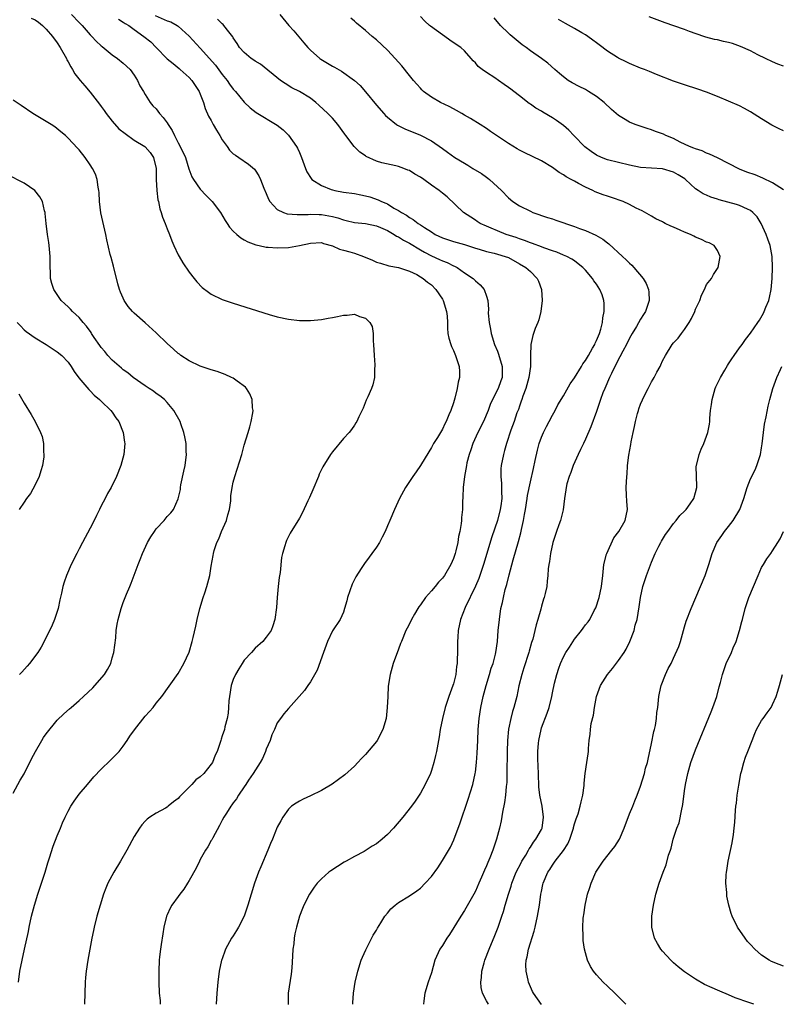
# Model space of a CAD drawing. Units: inches. Extents: x 2499000 to 2502000, y 1482000 to 1485000.
# Drawn here: x 2499412 to 2499551, y 1482589 to 1482768 of the extents above; entities that cross this region are included whole.
import ezdxf

# ---------------------------------------------------------------- set-up
doc = ezdxf.new("R2010")
doc.units = ezdxf.units.IN
doc.header["$MEASUREMENT"] = 0
doc.layers.add('LD24991482_10ft', color=110, linetype='Continuous')

msp = doc.modelspace()

# ---------------------------------------------------------------- linework, layer by layer
at = {"layer": 'LD24991482_10ft'}
for points, elevation in [([(2499414.29, 1482768.29), (2499415, 1482768.03), (2499415.6, 1482767.6), (2499416.31, 1482767), (2499417, 1482766.33), (2499418.15, 1482765), (2499419, 1482763.81), (2499419.55, 1482763), (2499420.66, 1482761), (2499420.76, 1482760.76), (2499421, 1482760.35), (2499421.47, 1482759.47), (2499421.79, 1482759), (2499422.22, 1482758.22), (2499423.17, 1482757), (2499424.01, 1482756.01), (2499425, 1482754.87), (2499426.67, 1482752.67), (2499427, 1482752.28), (2499427.54, 1482751.54), (2499427.87, 1482751), (2499429, 1482749.6), (2499430.21, 1482748.21), (2499431.33, 1482747.33), (2499433, 1482746.13), (2499434.91, 1482745), (2499435, 1482744.92), (2499435.91, 1482743.92), (2499436.51, 1482743), (2499436.99, 1482741), (2499437.01, 1482739.01), (2499437.08, 1482737), (2499437.28, 1482735.28), (2499437.38, 1482735), (2499437.63, 1482733.63), (2499437.92, 1482733), (2499438.13, 1482732.13), (2499438.64, 1482731), (2499439, 1482730.02), (2499439.42, 1482729), (2499439.85, 1482727.85), (2499440.21, 1482727), (2499441, 1482725.28), (2499441.14, 1482725), (2499441.83, 1482723.83), (2499443, 1482722.12), (2499443.86, 1482721), (2499444.38, 1482720.38), (2499445.37, 1482719.37), (2499446.49, 1482718.49), (2499447, 1482718.16), (2499449, 1482717.17), (2499451, 1482716.48), (2499457.54, 1482714.46), (2499459, 1482714.04), (2499461, 1482713.57), (2499463, 1482713.33), (2499465, 1482713.34), (2499467, 1482713.54), (2499468.25, 1482713.75), (2499469, 1482713.91), (2499469.94, 1482714.06), (2499471, 1482714.34), (2499471.69, 1482714.31), (2499473, 1482714.47), (2499473.94, 1482714.06), (2499475, 1482713.76), (2499475.81, 1482713), (2499476.25, 1482712.25), (2499476.44, 1482711), (2499476.4, 1482709.6), (2499476.49, 1482709), (2499476.57, 1482707), (2499476.74, 1482705.26), (2499476.73, 1482705), (2499476.68, 1482704.68), (2499476.68, 1482703), (2499476.34, 1482701.66), (2499476.11, 1482701), (2499475.46, 1482699.46), (2499475.17, 1482698.83), (2499474.59, 1482697.41), (2499473.82, 1482695.82), (2499473.45, 1482695), (2499473.29, 1482694.71), (2499473, 1482694.31), (2499472.48, 1482693.52), (2499472.05, 1482693), (2499471, 1482691.89), (2499469, 1482689.45), (2499468.69, 1482689), (2499467.28, 1482686.72), (2499466.62, 1482685.38), (2499466.49, 1482685), (2499465.47, 1482682.53), (2499464.85, 1482681.15), (2499464.57, 1482680.57), (2499463.58, 1482678.42), (2499463, 1482677.42), (2499461.34, 1482674.66), (2499460.65, 1482673.35), (2499460.52, 1482673), (2499460.38, 1482672.38), (2499459.94, 1482671), (2499459.77, 1482670.23), (2499459.49, 1482667.49), (2499459.36, 1482666.64), (2499459.18, 1482665), (2499458.96, 1482663), (2499458.83, 1482661.17), (2499458.57, 1482659), (2499458.2, 1482657.8), (2499457.86, 1482657), (2499457, 1482655.76), (2499456.34, 1482655), (2499455, 1482653.76), (2499454.33, 1482653), (2499453, 1482651.55), (2499452.62, 1482651), (2499451.98, 1482650.02), (2499451.39, 1482649), (2499451, 1482648.07), (2499450.64, 1482647), (2499450.3, 1482645), (2499450.19, 1482644.19), (2499450.11, 1482643), (2499450.08, 1482641.92), (2499449.87, 1482641), (2499449.44, 1482639.44), (2499449.38, 1482639), (2499449, 1482637.8), (2499448.8, 1482637.2), (2499448.72, 1482637), (2499448.6, 1482636.6), (2499448.06, 1482635), (2499447.69, 1482634.31), (2499447.22, 1482633), (2499447, 1482632.68), (2499445.63, 1482631), (2499445, 1482630.38), (2499444.19, 1482629.81), (2499443.49, 1482629), (2499441.25, 1482626.75), (2499441, 1482626.45), (2499440.16, 1482625.84), (2499439.19, 1482625), (2499439, 1482624.86), (2499438.65, 1482624.65), (2499437, 1482623.75), (2499435.83, 1482623), (2499435.35, 1482622.65), (2499435, 1482622.3), (2499434.39, 1482621.61), (2499433.96, 1482621), (2499433, 1482619.54), (2499431.63, 1482617), (2499430.48, 1482615), (2499429.27, 1482613), (2499428.22, 1482611), (2499427.86, 1482610.14), (2499427.43, 1482609), (2499426.8, 1482607), (2499426.22, 1482605), (2499425.71, 1482603), (2499425.6, 1482602.4), (2499425.29, 1482601), (2499424.57, 1482597), (2499424.25, 1482595), (2499424.14, 1482593.86), (2499424.07, 1482593), (2499423.94, 1482589)], 8540), ([(2499421.6, 1482769), (2499423, 1482767.53), (2499423.54, 1482767), (2499425, 1482765.28), (2499425.28, 1482765), (2499426.11, 1482764.11), (2499427, 1482763.26), (2499427.14, 1482763.14), (2499429, 1482761.65), (2499429.95, 1482761), (2499431, 1482760.14), (2499432.28, 1482759), (2499433, 1482757.98), (2499433.6, 1482757), (2499433.99, 1482755.99), (2499434.66, 1482755), (2499435, 1482754.42), (2499435.92, 1482753), (2499436.39, 1482752.4), (2499437, 1482751.81), (2499437.58, 1482751), (2499438.28, 1482750.28), (2499439, 1482749.26), (2499439.14, 1482749), (2499439.89, 1482747.89), (2499440.29, 1482747), (2499441, 1482745.64), (2499441.37, 1482745), (2499442.29, 1482743), (2499442.94, 1482740.94), (2499443.49, 1482739.49), (2499443.75, 1482739), (2499445, 1482737.24), (2499446.06, 1482736.06), (2499447.16, 1482735), (2499448.68, 1482733), (2499449.53, 1482731.53), (2499449.91, 1482731), (2499450.33, 1482730.33), (2499451, 1482729.59), (2499451.63, 1482729), (2499452.36, 1482728.36), (2499453, 1482728.04), (2499453.63, 1482727.63), (2499455.12, 1482727.12), (2499455.71, 1482727), (2499457, 1482726.69), (2499457.32, 1482726.68), (2499459, 1482726.53), (2499461, 1482726.61), (2499463.02, 1482726.98), (2499465, 1482727.42), (2499467, 1482727.51), (2499467.37, 1482727.37), (2499469, 1482726.95), (2499470.31, 1482726.31), (2499471, 1482726.15), (2499472.19, 1482725.81), (2499473, 1482725.56), (2499474.65, 1482725), (2499476.3, 1482724.3), (2499477, 1482723.98), (2499477.74, 1482723.74), (2499479.26, 1482723.26), (2499481, 1482722.99), (2499483, 1482722.31), (2499484.32, 1482721.68), (2499485, 1482721.3), (2499485.49, 1482721), (2499486.3, 1482720.3), (2499487, 1482719.8), (2499487.81, 1482719), (2499489, 1482717.25), (2499489.14, 1482717), (2499489.77, 1482715), (2499489.84, 1482714.16), (2499489.91, 1482713), (2499489.93, 1482711.93), (2499490, 1482711), (2499490.16, 1482710.16), (2499490.5, 1482709), (2499490.62, 1482708.62), (2499491, 1482707.86), (2499491.39, 1482707), (2499492.06, 1482705), (2499492.09, 1482704.1), (2499492.09, 1482703), (2499491.88, 1482702.12), (2499491.69, 1482701), (2499491.24, 1482699.25), (2499491, 1482698.38), (2499490.51, 1482697), (2499490.18, 1482696.18), (2499489.67, 1482695), (2499489.43, 1482694.57), (2499489, 1482693.61), (2499488.08, 1482692.08), (2499487.4, 1482691), (2499487.25, 1482690.75), (2499487, 1482690.23), (2499486.51, 1482689.49), (2499485.03, 1482687), (2499484.2, 1482685.8), (2499483.62, 1482685), (2499483, 1482684.04), (2499482.28, 1482683), (2499481.22, 1482681), (2499480.32, 1482679), (2499479.46, 1482677), (2499479, 1482676), (2499478.58, 1482675), (2499478.06, 1482673.94), (2499477.55, 1482673), (2499477, 1482672.13), (2499476.2, 1482671), (2499475.7, 1482670.3), (2499474.82, 1482669.18), (2499474.23, 1482668.23), (2499473.26, 1482666.74), (2499472.6, 1482665.4), (2499472.17, 1482664.17), (2499471.74, 1482663), (2499471.61, 1482662.39), (2499471.22, 1482661), (2499471, 1482660.33), (2499470.41, 1482659), (2499469, 1482656.93), (2499468.1, 1482655), (2499467.36, 1482653), (2499466.25, 1482649.75), (2499465, 1482647.61), (2499464.56, 1482647), (2499463.94, 1482646.06), (2499461, 1482642.82), (2499460.19, 1482641.81), (2499459.58, 1482641), (2499459, 1482640.18), (2499458.49, 1482639), (2499458.01, 1482637.99), (2499457.69, 1482637), (2499457, 1482635.39), (2499456.87, 1482635), (2499456.28, 1482633.72), (2499455.9, 1482633), (2499454.59, 1482631), (2499453.75, 1482629.75), (2499453.26, 1482629), (2499453, 1482628.57), (2499451.94, 1482627), (2499451.61, 1482626.39), (2499451, 1482625.62), (2499450.75, 1482625.25), (2499450.55, 1482625), (2499449.74, 1482623.74), (2499449.28, 1482623), (2499449, 1482622.49), (2499448.5, 1482621.5), (2499447.26, 1482619.26), (2499447.09, 1482618.91), (2499447, 1482618.79), (2499446.37, 1482617.63), (2499445.97, 1482617), (2499445, 1482615.32), (2499444.83, 1482615), (2499444.24, 1482613.76), (2499443, 1482611.51), (2499442.67, 1482611), (2499442.04, 1482609.96), (2499441.26, 1482609), (2499441, 1482608.61), (2499439.83, 1482607), (2499439.54, 1482606.46), (2499439, 1482605.25), (2499438.89, 1482605), (2499438.4, 1482603), (2499438.19, 1482601.81), (2499437.9, 1482599.9), (2499437.74, 1482599), (2499437.61, 1482597.61), (2499437.53, 1482597), (2499437.46, 1482595), (2499437.46, 1482593), (2499437.54, 1482591), (2499437.69, 1482589.69), (2499437.72, 1482589)], 8530), ([(2499430.13, 1482768.13), (2499431, 1482767.62), (2499431.36, 1482767.36), (2499431.99, 1482767), (2499433, 1482766.24), (2499434.75, 1482765), (2499436.01, 1482764.01), (2499437, 1482762.96), (2499439, 1482760.91), (2499440.06, 1482760.06), (2499441.14, 1482759.14), (2499441.36, 1482759), (2499443, 1482757.52), (2499443.46, 1482757), (2499444.07, 1482756.07), (2499444.78, 1482755), (2499445, 1482754.51), (2499445.56, 1482753), (2499445.91, 1482751.91), (2499446.52, 1482750.52), (2499447, 1482749.7), (2499447.35, 1482749), (2499447.95, 1482747.95), (2499448.54, 1482747), (2499449, 1482746.19), (2499449.87, 1482745), (2499450.33, 1482744.33), (2499451, 1482743.68), (2499451.38, 1482743.38), (2499452.03, 1482743), (2499453.78, 1482741.78), (2499454.87, 1482740.87), (2499455, 1482740.69), (2499455.66, 1482739.66), (2499455.96, 1482739), (2499456.57, 1482737.43), (2499457, 1482736.45), (2499457.41, 1482735.41), (2499457.63, 1482735), (2499459, 1482733.54), (2499460.11, 1482733), (2499460.77, 1482732.77), (2499462.59, 1482732.59), (2499463, 1482732.62), (2499464.63, 1482732.63), (2499465, 1482732.68), (2499466.63, 1482732.63), (2499467, 1482732.63), (2499468.38, 1482732.38), (2499469, 1482732.24), (2499469.99, 1482731.99), (2499471, 1482731.62), (2499471.53, 1482731.53), (2499473, 1482731.19), (2499475, 1482730.98), (2499477, 1482730.53), (2499477.77, 1482730.23), (2499479, 1482729.7), (2499480.21, 1482729), (2499480.68, 1482728.68), (2499481, 1482728.56), (2499481.93, 1482727.93), (2499483, 1482727.41), (2499485, 1482726.21), (2499485.77, 1482725.77), (2499487, 1482725.12), (2499488.46, 1482724.46), (2499489, 1482724.2), (2499489.88, 1482723.88), (2499491, 1482723.31), (2499491.22, 1482723.22), (2499491.65, 1482723), (2499493, 1482722.03), (2499494.57, 1482721), (2499494.79, 1482720.79), (2499495, 1482720.54), (2499495.85, 1482719.85), (2499496.57, 1482719), (2499497, 1482717.74), (2499497.23, 1482717), (2499497.4, 1482715.4), (2499497.34, 1482714.66), (2499497.5, 1482713), (2499497.76, 1482711.76), (2499497.85, 1482711), (2499498.48, 1482709), (2499499, 1482707.77), (2499499.21, 1482707.21), (2499499.88, 1482705), (2499499.85, 1482703), (2499499.61, 1482702.39), (2499499.11, 1482701), (2499497.76, 1482698.24), (2499497.33, 1482697), (2499496.45, 1482695), (2499495.44, 1482693), (2499494.52, 1482691), (2499494.15, 1482689.85), (2499493.84, 1482689), (2499493.46, 1482687.46), (2499493.36, 1482687), (2499493, 1482685), (2499492.77, 1482683), (2499492.72, 1482681.28), (2499492.68, 1482681), (2499492.66, 1482680.66), (2499492.64, 1482679), (2499492.49, 1482677.5), (2499492.47, 1482677), (2499492.41, 1482676.41), (2499492.17, 1482675), (2499491.93, 1482674.07), (2499491.79, 1482673), (2499491.43, 1482671.43), (2499491.31, 1482671), (2499491, 1482670.08), (2499490.52, 1482669), (2499489.36, 1482667), (2499489, 1482666.46), (2499488.26, 1482665.74), (2499487.67, 1482665), (2499487, 1482664.19), (2499485.92, 1482663), (2499485, 1482661.64), (2499484.72, 1482661.28), (2499484.54, 1482661), (2499483.94, 1482659.94), (2499483.39, 1482659), (2499483, 1482658.17), (2499482.58, 1482657.42), (2499482.38, 1482657), (2499481.54, 1482655), (2499481.41, 1482654.59), (2499481, 1482653.58), (2499480.07, 1482651), (2499479.49, 1482649), (2499479.17, 1482646.83), (2499479.06, 1482645), (2499478.98, 1482643), (2499478.75, 1482641), (2499478.18, 1482639), (2499477.15, 1482637), (2499477, 1482636.78), (2499475, 1482634.43), (2499474.29, 1482633.71), (2499473.65, 1482633), (2499473, 1482632.31), (2499471.27, 1482630.73), (2499468.94, 1482629.06), (2499467, 1482627.9), (2499465, 1482626.89), (2499463.69, 1482626.31), (2499463, 1482625.95), (2499462.4, 1482625.6), (2499461.6, 1482625), (2499461, 1482624.48), (2499460.01, 1482623), (2499459.63, 1482622.37), (2499459, 1482621.2), (2499458.1, 1482619), (2499457.77, 1482618.23), (2499457.29, 1482617), (2499455.99, 1482614.01), (2499455.58, 1482613), (2499454.87, 1482611), (2499454.23, 1482609), (2499453.63, 1482607), (2499452.99, 1482605), (2499451.93, 1482603), (2499451.59, 1482602.41), (2499451, 1482601.45), (2499450.7, 1482601), (2499449.61, 1482599), (2499448.89, 1482597.11), (2499448.85, 1482597), (2499448.42, 1482595), (2499448.17, 1482593), (2499447.98, 1482591), (2499447.89, 1482589)], 8520), ([(2499436.78, 1482768.78), (2499439, 1482767.84), (2499439.63, 1482767.63), (2499440.82, 1482767), (2499441, 1482766.88), (2499443, 1482765.05), (2499445, 1482762.86), (2499447.75, 1482759.75), (2499449, 1482758.05), (2499449.89, 1482757), (2499450.33, 1482756.33), (2499451, 1482755.4), (2499451.4, 1482755), (2499453, 1482753.06), (2499454.04, 1482752.04), (2499455.15, 1482751.15), (2499459, 1482748.85), (2499460.04, 1482748.04), (2499461.03, 1482747.03), (2499462.49, 1482745), (2499462.66, 1482744.66), (2499463, 1482743.89), (2499463.29, 1482743.29), (2499463.41, 1482743), (2499464.13, 1482741), (2499464.38, 1482740.38), (2499465.15, 1482739.15), (2499465.29, 1482739), (2499467, 1482737.88), (2499468.81, 1482737.19), (2499469, 1482737.1), (2499469.42, 1482737), (2499471, 1482736.7), (2499473, 1482736.42), (2499474.18, 1482736.18), (2499475, 1482736.04), (2499475.81, 1482735.81), (2499477.31, 1482735.31), (2499477.92, 1482735), (2499478.69, 1482734.69), (2499479, 1482734.53), (2499480.2, 1482733.8), (2499481, 1482733.37), (2499481.55, 1482733), (2499482.49, 1482732.49), (2499483, 1482732.07), (2499483.71, 1482731.71), (2499484.59, 1482731), (2499485, 1482730.76), (2499485.76, 1482730.24), (2499487, 1482729.46), (2499487.7, 1482729), (2499489, 1482728.37), (2499491, 1482727.72), (2499493, 1482727.15), (2499494.63, 1482726.63), (2499495, 1482726.5), (2499495.69, 1482726.31), (2499497, 1482725.91), (2499498.41, 1482725.59), (2499499, 1482725.43), (2499500.41, 1482725), (2499501, 1482724.77), (2499503, 1482723.67), (2499504.15, 1482723), (2499505, 1482722.26), (2499506.21, 1482721), (2499506.47, 1482720.47), (2499507, 1482719), (2499507.15, 1482717), (2499506.88, 1482715), (2499506.54, 1482713.46), (2499506.31, 1482713), (2499505.87, 1482711.87), (2499505.41, 1482710.59), (2499505.08, 1482709), (2499505.01, 1482706.99), (2499505, 1482705), (2499504.73, 1482703), (2499504.34, 1482701.66), (2499504.13, 1482701), (2499503.61, 1482699.61), (2499503.41, 1482699), (2499503.33, 1482698.67), (2499503, 1482697.79), (2499502.81, 1482697.19), (2499502.55, 1482696.55), (2499502.02, 1482695), (2499501.42, 1482693.42), (2499500.63, 1482691), (2499500.29, 1482689.71), (2499500.07, 1482689), (2499499.66, 1482687), (2499499.62, 1482686.38), (2499499.59, 1482685), (2499499.73, 1482683.73), (2499499.76, 1482683), (2499499.73, 1482682.27), (2499499.8, 1482681), (2499499.62, 1482679.62), (2499499.51, 1482679), (2499498.99, 1482676.99), (2499497.99, 1482674.01), (2499496.47, 1482669), (2499495.81, 1482667), (2499495.59, 1482666.41), (2499494.99, 1482665.01), (2499493.16, 1482661.16), (2499492.27, 1482659), (2499491.85, 1482657), (2499491.79, 1482655.79), (2499491.74, 1482655), (2499491.71, 1482654.29), (2499491.72, 1482653), (2499491.7, 1482651.7), (2499491.66, 1482651), (2499491.57, 1482650.43), (2499491.41, 1482649), (2499491, 1482647.29), (2499490.92, 1482647), (2499490.18, 1482645), (2499489.5, 1482643), (2499488.99, 1482641), (2499488.58, 1482639), (2499488.38, 1482637.62), (2499487.91, 1482635), (2499487.73, 1482634.27), (2499487.46, 1482633), (2499487, 1482631.49), (2499486.82, 1482631), (2499485.86, 1482629), (2499485, 1482627.37), (2499484.07, 1482625.93), (2499483.4, 1482625), (2499481.83, 1482623), (2499480.1, 1482621), (2499479, 1482619.87), (2499478.05, 1482619), (2499477, 1482618.19), (2499476.26, 1482617.74), (2499475.16, 1482617), (2499474.78, 1482616.78), (2499473, 1482615.85), (2499471.48, 1482615), (2499471.16, 1482614.84), (2499468.72, 1482613.28), (2499468.35, 1482613), (2499467, 1482611.8), (2499466.23, 1482611), (2499465.7, 1482610.3), (2499464.84, 1482609), (2499463.82, 1482607), (2499463.57, 1482606.43), (2499463.05, 1482605), (2499462.49, 1482603), (2499462.21, 1482601.79), (2499462.06, 1482601), (2499461.97, 1482599.97), (2499461.82, 1482599), (2499461.78, 1482597.78), (2499461.61, 1482595.61), (2499461.49, 1482594.51), (2499460.95, 1482591), (2499460.94, 1482588.94)], 8510), ([(2499472.73, 1482589), (2499472.71, 1482589.29), (2499472.83, 1482591), (2499473.17, 1482593), (2499473.61, 1482595), (2499474.24, 1482597), (2499474.45, 1482597.55), (2499475.08, 1482598.92), (2499476.43, 1482601.57), (2499477, 1482602.5), (2499477.18, 1482602.82), (2499477.82, 1482603.82), (2499478.55, 1482605), (2499479, 1482605.59), (2499479.65, 1482606.35), (2499480.39, 1482607), (2499481, 1482607.49), (2499483, 1482608.7), (2499484.36, 1482609.64), (2499485, 1482610.12), (2499485.86, 1482611), (2499487, 1482612.22), (2499488.16, 1482613.84), (2499489, 1482615.12), (2499490.44, 1482617.56), (2499491.08, 1482618.92), (2499491.89, 1482621), (2499492.19, 1482621.81), (2499493.68, 1482626.32), (2499494.5, 1482629), (2499494.97, 1482631), (2499495, 1482631.2), (2499495.22, 1482633), (2499495.33, 1482634.67), (2499495.41, 1482637), (2499495.51, 1482639), (2499495.69, 1482641), (2499496, 1482643), (2499496.41, 1482645), (2499496.93, 1482647), (2499497.56, 1482649), (2499497.88, 1482650.12), (2499498.2, 1482651), (2499498.64, 1482652.64), (2499498.72, 1482653), (2499499, 1482655), (2499499.16, 1482657), (2499499.35, 1482659), (2499499.64, 1482661), (2499499.91, 1482662.09), (2499500.08, 1482663), (2499500.4, 1482664.4), (2499500.68, 1482665.32), (2499501.1, 1482667.1), (2499501.83, 1482669.83), (2499502.82, 1482673.18), (2499503.25, 1482674.75), (2499503.36, 1482675.36), (2499503.72, 1482677), (2499503.93, 1482678.07), (2499504.07, 1482679), (2499504.42, 1482681), (2499504.48, 1482681.52), (2499505, 1482684.01), (2499505.54, 1482686.46), (2499505.86, 1482687.86), (2499506.25, 1482689.75), (2499506.6, 1482691), (2499507, 1482692.11), (2499507.39, 1482693), (2499507.91, 1482694.09), (2499508.41, 1482695), (2499509, 1482696.14), (2499509.48, 1482697), (2499510, 1482698), (2499511, 1482699.64), (2499512.19, 1482701.81), (2499513, 1482702.91), (2499514.28, 1482705), (2499514.53, 1482705.47), (2499515, 1482706.05), (2499515.34, 1482706.66), (2499515.55, 1482707), (2499516.3, 1482708.3), (2499516.67, 1482709), (2499516.75, 1482709.25), (2499517, 1482709.69), (2499517.53, 1482711), (2499517.79, 1482711.79), (2499518.09, 1482713), (2499518.15, 1482713.85), (2499518.4, 1482715), (2499518.41, 1482716.41), (2499518.33, 1482717), (2499518.02, 1482718.02), (2499517.61, 1482719), (2499517, 1482719.93), (2499516.54, 1482720.54), (2499516.25, 1482721), (2499515, 1482722.49), (2499514.51, 1482723), (2499513.67, 1482723.67), (2499513, 1482724.18), (2499512.51, 1482724.51), (2499511.6, 1482725), (2499511, 1482725.24), (2499509.79, 1482725.79), (2499509, 1482726.02), (2499507.44, 1482726.56), (2499507, 1482726.75), (2499505.35, 1482727.35), (2499505, 1482727.45), (2499503.9, 1482727.9), (2499503, 1482728.18), (2499502.41, 1482728.41), (2499500.6, 1482729), (2499499, 1482729.64), (2499497.86, 1482730.14), (2499497, 1482730.49), (2499495.85, 1482731), (2499495.34, 1482731.34), (2499495, 1482731.6), (2499494.14, 1482732.14), (2499492.82, 1482733), (2499489.86, 1482735.86), (2499489, 1482736.49), (2499488.38, 1482737), (2499487, 1482737.98), (2499485.63, 1482739), (2499485, 1482739.43), (2499483.98, 1482739.98), (2499483, 1482740.61), (2499482.71, 1482740.71), (2499481.99, 1482741), (2499481, 1482741.35), (2499480.51, 1482741.49), (2499477.99, 1482741.99), (2499477, 1482742.34), (2499475.17, 1482743.17), (2499475, 1482743.3), (2499473.98, 1482743.98), (2499472.99, 1482744.99), (2499471.44, 1482747), (2499471.24, 1482747.24), (2499469.98, 1482749), (2499469, 1482750.14), (2499468.2, 1482751), (2499466.53, 1482752.53), (2499466.01, 1482753), (2499465, 1482753.75), (2499463, 1482754.97), (2499461.66, 1482755.66), (2499460.41, 1482756.41), (2499459.56, 1482757), (2499455.94, 1482759.94), (2499455, 1482760.49), (2499454.71, 1482760.71), (2499454.22, 1482761), (2499453, 1482762.06), (2499452.15, 1482763), (2499451.71, 1482763.71), (2499451, 1482764.73), (2499450.91, 1482764.91), (2499450.18, 1482765.82), (2499449.29, 1482767), (2499449.15, 1482767.15), (2499449, 1482767.27), (2499448.12, 1482768.12)], 8500), ([(2499459.44, 1482769), (2499461.1, 1482767), (2499462, 1482766), (2499462.9, 1482764.9), (2499463.83, 1482763.83), (2499464.54, 1482763), (2499465, 1482762.52), (2499466.73, 1482761), (2499466.88, 1482760.88), (2499469, 1482759.59), (2499469.38, 1482759.38), (2499470.66, 1482758.66), (2499473.02, 1482757), (2499474.05, 1482756.05), (2499475, 1482754.95), (2499477, 1482752.53), (2499478.33, 1482751), (2499478.65, 1482750.65), (2499479, 1482750.32), (2499480.63, 1482749), (2499480.85, 1482748.85), (2499482.18, 1482748.18), (2499485.02, 1482747.02), (2499487, 1482746.02), (2499489, 1482744.64), (2499489.93, 1482743.93), (2499491.24, 1482743), (2499493, 1482741.95), (2499493.61, 1482741.61), (2499494.55, 1482741), (2499496.08, 1482740.08), (2499497, 1482739.4), (2499497.25, 1482739.25), (2499497.54, 1482739), (2499499.71, 1482737), (2499501, 1482735.62), (2499501.81, 1482735), (2499503, 1482734.2), (2499505, 1482733.2), (2499505.45, 1482733), (2499508.09, 1482732.09), (2499509, 1482731.81), (2499509.58, 1482731.58), (2499513, 1482730.43), (2499513.92, 1482730.08), (2499515, 1482729.7), (2499516.86, 1482728.86), (2499518.14, 1482728.14), (2499519, 1482727.44), (2499519.26, 1482727.26), (2499521.72, 1482725), (2499522.37, 1482724.37), (2499523, 1482723.74), (2499523.4, 1482723.4), (2499523.77, 1482723), (2499525.49, 1482721), (2499526.05, 1482720.05), (2499526.46, 1482719), (2499526.5, 1482718.5), (2499526.59, 1482717), (2499525.92, 1482715), (2499525.54, 1482714.46), (2499525, 1482713.58), (2499524.25, 1482712.25), (2499523.49, 1482711), (2499523, 1482710.11), (2499522.45, 1482709), (2499521.79, 1482707.79), (2499521.26, 1482706.74), (2499521, 1482706.29), (2499520.6, 1482705.4), (2499520.36, 1482705), (2499519.7, 1482703.7), (2499519.37, 1482703), (2499518.49, 1482701), (2499518.17, 1482700.17), (2499517.74, 1482699), (2499517.56, 1482698.44), (2499517, 1482696.8), (2499515.99, 1482694.01), (2499515, 1482691.79), (2499514.62, 1482691), (2499514.12, 1482689.88), (2499513.67, 1482689), (2499512.77, 1482687), (2499512.31, 1482685.69), (2499512.02, 1482685), (2499511.62, 1482683.62), (2499511.47, 1482683), (2499511.42, 1482682.58), (2499511.16, 1482681), (2499510.94, 1482678.94), (2499510.45, 1482677), (2499510.17, 1482676.17), (2499509.72, 1482675), (2499509.54, 1482674.46), (2499509.07, 1482673), (2499508.64, 1482671), (2499508.46, 1482669.54), (2499508.33, 1482669), (2499508.21, 1482668.21), (2499508.15, 1482667), (2499508.06, 1482665.94), (2499507.95, 1482665), (2499507.7, 1482663.7), (2499507.51, 1482663), (2499507.35, 1482662.65), (2499507, 1482661.38), (2499506.88, 1482660.88), (2499506.34, 1482659), (2499506.02, 1482657.98), (2499505.81, 1482657), (2499505.42, 1482655.42), (2499505.21, 1482654.79), (2499504.77, 1482653.23), (2499504.72, 1482653), (2499503.79, 1482650.21), (2499503.41, 1482649), (2499502.9, 1482646.9), (2499502.5, 1482645), (2499502.33, 1482644.33), (2499501.98, 1482643), (2499501.73, 1482642.27), (2499501.41, 1482641), (2499501, 1482639.06), (2499500.8, 1482637), (2499500.75, 1482635), (2499500.73, 1482631), (2499500.68, 1482629.32), (2499500.66, 1482629), (2499500.6, 1482628.6), (2499500.46, 1482627), (2499500.29, 1482625.71), (2499499.93, 1482623.93), (2499499.66, 1482622.34), (2499499.36, 1482621), (2499498.85, 1482619), (2499498.17, 1482617), (2499497.61, 1482615.61), (2499497.23, 1482614.77), (2499497, 1482614.18), (2499496.63, 1482613.37), (2499496.13, 1482612.13), (2499495.64, 1482611), (2499495, 1482609.57), (2499494.7, 1482609), (2499493, 1482606.05), (2499492.32, 1482605), (2499490.3, 1482601.7), (2499489.8, 1482601), (2499489, 1482599.7), (2499488.51, 1482599), (2499487.64, 1482597), (2499487, 1482594.75), (2499486.41, 1482593), (2499485.79, 1482591), (2499485.64, 1482589.64), (2499485.56, 1482589)], 8490), ([(2499497.35, 1482589), (2499497, 1482589.64), (2499496.3, 1482591), (2499496.05, 1482592.05), (2499495.96, 1482593), (2499496.1, 1482593.9), (2499496.15, 1482595), (2499496.57, 1482596.57), (2499496.7, 1482597), (2499497.47, 1482599), (2499498.51, 1482601.49), (2499499.11, 1482603), (2499499.79, 1482605), (2499500.11, 1482605.89), (2499500.42, 1482607), (2499501.03, 1482609), (2499501.52, 1482610.48), (2499501.64, 1482611), (2499502.4, 1482613), (2499503.28, 1482614.72), (2499503.43, 1482615), (2499504.15, 1482616.15), (2499504.64, 1482617), (2499504.75, 1482617.25), (2499505, 1482617.59), (2499505.53, 1482618.47), (2499505.99, 1482619), (2499507, 1482620.78), (2499507.11, 1482621), (2499507.39, 1482623), (2499507.11, 1482625), (2499506.71, 1482627), (2499506.54, 1482628.54), (2499506.43, 1482631), (2499506.35, 1482633.65), (2499506.34, 1482635), (2499506.46, 1482636.46), (2499506.49, 1482637), (2499506.92, 1482639), (2499507, 1482639.27), (2499508.04, 1482641.96), (2499508.37, 1482643), (2499508.88, 1482645), (2499509, 1482645.66), (2499509.37, 1482647.37), (2499509.77, 1482649), (2499510.14, 1482650.14), (2499510.46, 1482651), (2499511, 1482652.19), (2499511.44, 1482653), (2499512.07, 1482653.93), (2499513, 1482655.4), (2499514.29, 1482657), (2499514.6, 1482657.4), (2499515, 1482657.99), (2499515.46, 1482658.54), (2499515.76, 1482659), (2499516.58, 1482660.58), (2499516.88, 1482661.12), (2499517.48, 1482663), (2499517.93, 1482665), (2499518.16, 1482667), (2499518.29, 1482668.29), (2499518.35, 1482669), (2499518.84, 1482670.84), (2499518.87, 1482671), (2499520.16, 1482673.84), (2499521.05, 1482675), (2499522.19, 1482677), (2499522.62, 1482679), (2499522.49, 1482680.49), (2499522.42, 1482681.58), (2499522.39, 1482683), (2499522.52, 1482685), (2499522.57, 1482685.43), (2499522.65, 1482687), (2499522.85, 1482688.85), (2499523.23, 1482690.77), (2499523.31, 1482691.31), (2499523.66, 1482693), (2499523.92, 1482694.08), (2499524.07, 1482695), (2499524.44, 1482696.44), (2499524.61, 1482697), (2499524.72, 1482697.28), (2499525, 1482698.13), (2499525.7, 1482699.7), (2499526.36, 1482701), (2499527, 1482702.21), (2499527.31, 1482702.69), (2499527.45, 1482703), (2499527.96, 1482703.96), (2499528.56, 1482705), (2499528.71, 1482705.29), (2499529, 1482705.98), (2499529.53, 1482707), (2499530.74, 1482709), (2499531, 1482709.29), (2499531.86, 1482710.14), (2499532.45, 1482711), (2499533, 1482711.7), (2499533.85, 1482713), (2499534.29, 1482713.71), (2499534.84, 1482715), (2499535, 1482715.43), (2499535.75, 1482717), (2499536.06, 1482717.94), (2499536.62, 1482719), (2499537, 1482719.91), (2499537.91, 1482721), (2499538.27, 1482721.73), (2499539, 1482722.81), (2499539.11, 1482723), (2499539.47, 1482725), (2499539, 1482726.09), (2499538.41, 1482727), (2499537.45, 1482727.45), (2499537, 1482727.6), (2499536.07, 1482728.07), (2499535, 1482728.52), (2499534.7, 1482728.7), (2499534.11, 1482729), (2499533, 1482729.4), (2499532.23, 1482729.77), (2499531, 1482730.29), (2499530.49, 1482730.49), (2499529.5, 1482731), (2499529.16, 1482731.16), (2499529, 1482731.27), (2499527.81, 1482731.81), (2499527, 1482732.33), (2499525.28, 1482733.28), (2499524.2, 1482733.8), (2499523, 1482734.44), (2499521.85, 1482735), (2499519.74, 1482735.74), (2499519, 1482735.96), (2499518.22, 1482736.22), (2499516.77, 1482736.77), (2499516.31, 1482737), (2499515, 1482737.56), (2499513.72, 1482738.28), (2499513, 1482738.65), (2499512.39, 1482739), (2499511.47, 1482739.47), (2499511, 1482739.81), (2499510.24, 1482740.24), (2499509, 1482741.15), (2499507, 1482742.37), (2499503.87, 1482743.87), (2499503, 1482744.31), (2499502.56, 1482744.56), (2499501, 1482745.51), (2499498.81, 1482747), (2499497.72, 1482747.72), (2499497, 1482748.24), (2499495.84, 1482749), (2499494.08, 1482750.08), (2499493, 1482750.69), (2499492.5, 1482751), (2499491.55, 1482751.55), (2499491, 1482751.83), (2499490.24, 1482752.24), (2499488.68, 1482753), (2499487, 1482753.95), (2499485.57, 1482755), (2499485.27, 1482755.27), (2499485, 1482755.57), (2499484.32, 1482756.32), (2499483.73, 1482757), (2499483, 1482757.91), (2499481.64, 1482759.64), (2499481, 1482760.33), (2499480.43, 1482761), (2499479, 1482762.52), (2499477, 1482764.39), (2499476.24, 1482765), (2499475, 1482766.06), (2499473.4, 1482767.4), (2499473, 1482767.79), (2499472.34, 1482768.34)], 8480), ([(2499507, 1482588.96), (2499505.53, 1482591), (2499505.35, 1482591.35), (2499505, 1482592.15), (2499504.66, 1482593), (2499504.58, 1482593.42), (2499504.22, 1482595), (2499504.17, 1482596.17), (2499504.22, 1482597), (2499504.39, 1482597.61), (2499504.62, 1482599), (2499505.67, 1482602.33), (2499505.84, 1482603), (2499506.29, 1482605), (2499506.65, 1482607), (2499506.91, 1482609), (2499507, 1482609.53), (2499507.24, 1482610.76), (2499507.3, 1482611), (2499508.14, 1482613), (2499508.5, 1482613.5), (2499509, 1482614.32), (2499509.46, 1482615), (2499511, 1482616.95), (2499511.8, 1482618.19), (2499512.15, 1482619), (2499512.8, 1482621), (2499512.83, 1482621.17), (2499513, 1482621.81), (2499513.29, 1482622.71), (2499513.41, 1482623), (2499513.64, 1482623.64), (2499514.06, 1482625), (2499514.19, 1482625.81), (2499514.54, 1482627), (2499514.76, 1482628.76), (2499514.77, 1482629.23), (2499514.93, 1482631), (2499515.26, 1482633), (2499515.48, 1482634.52), (2499515.53, 1482635), (2499515.54, 1482635.54), (2499515.66, 1482637), (2499515.87, 1482638.13), (2499515.91, 1482639), (2499516.05, 1482640.05), (2499516.43, 1482641.57), (2499516.64, 1482643), (2499517, 1482645), (2499517.72, 1482647), (2499519, 1482649), (2499519.91, 1482650.09), (2499521, 1482651.49), (2499522.05, 1482653), (2499522.41, 1482653.59), (2499523.05, 1482654.95), (2499523.82, 1482657), (2499524.05, 1482657.95), (2499524.36, 1482659), (2499524.75, 1482661.25), (2499524.98, 1482663), (2499525.44, 1482665), (2499526.1, 1482667), (2499527, 1482669.42), (2499527.68, 1482671), (2499528.33, 1482672.33), (2499528.68, 1482673), (2499528.81, 1482673.19), (2499529, 1482673.54), (2499529.56, 1482674.44), (2499529.95, 1482675), (2499531, 1482676.42), (2499531.49, 1482677), (2499532.12, 1482677.88), (2499533, 1482678.7), (2499533.27, 1482679), (2499534, 1482680), (2499534.69, 1482681), (2499535, 1482682.04), (2499535.22, 1482683), (2499535.22, 1482683.22), (2499535.14, 1482685), (2499535.13, 1482686.87), (2499535.14, 1482687), (2499535.66, 1482689), (2499536.04, 1482689.96), (2499536.5, 1482691), (2499537, 1482692.33), (2499537.22, 1482693), (2499537.51, 1482694.49), (2499537.57, 1482695), (2499537.6, 1482695.6), (2499537.74, 1482697), (2499537.91, 1482698.09), (2499537.99, 1482699), (2499538.56, 1482701), (2499538.69, 1482701.31), (2499539, 1482701.9), (2499539.51, 1482703), (2499540.32, 1482704.32), (2499540.81, 1482705.19), (2499541, 1482705.45), (2499541.6, 1482706.4), (2499542.04, 1482707), (2499543, 1482708.36), (2499543.48, 1482709), (2499544.09, 1482709.91), (2499545, 1482711.03), (2499546.34, 1482713), (2499546.62, 1482713.39), (2499547.34, 1482714.66), (2499547.49, 1482715), (2499547.78, 1482715.78), (2499548.31, 1482717), (2499548.46, 1482717.54), (2499548.75, 1482719), (2499548.92, 1482721), (2499548.98, 1482723), (2499548.9, 1482725), (2499548.53, 1482727), (2499548.13, 1482728.13), (2499547.85, 1482729), (2499546.92, 1482731), (2499546.2, 1482732.2), (2499545.42, 1482733), (2499545, 1482733.34), (2499544.43, 1482733.57), (2499543, 1482734.26), (2499542.41, 1482734.41), (2499539.28, 1482735.28), (2499539, 1482735.39), (2499537.76, 1482735.76), (2499537, 1482736.13), (2499536.37, 1482736.37), (2499535.47, 1482737), (2499535, 1482737.31), (2499533.19, 1482739), (2499533.08, 1482739.08), (2499531.85, 1482739.85), (2499531, 1482740.32), (2499529, 1482740.9), (2499525, 1482741.19), (2499523, 1482741.57), (2499521, 1482742.05), (2499519, 1482742.57), (2499517.88, 1482743), (2499517, 1482743.4), (2499516.05, 1482744.05), (2499514.9, 1482744.9), (2499512.87, 1482747), (2499511.96, 1482747.96), (2499511, 1482748.78), (2499509.73, 1482749.73), (2499509, 1482750.22), (2499507.25, 1482751.25), (2499507, 1482751.42), (2499505.95, 1482751.95), (2499505, 1482752.67), (2499504.79, 1482752.79), (2499503, 1482754.17), (2499502, 1482755), (2499501.41, 1482755.41), (2499501, 1482755.74), (2499500.24, 1482756.24), (2499499.22, 1482757), (2499498.5, 1482757.5), (2499497, 1482758.46), (2499496.21, 1482759), (2499495.52, 1482759.52), (2499495, 1482760.19), (2499494.57, 1482760.57), (2499494.24, 1482761), (2499493, 1482762.36), (2499492.33, 1482763), (2499491.51, 1482763.51), (2499490.33, 1482764.33), (2499489.43, 1482765), (2499489, 1482765.27), (2499487.95, 1482766.05), (2499486.84, 1482766.84), (2499486.65, 1482767), (2499485.79, 1482767.79), (2499485, 1482768.64)], 8470), ([(2499551, 1482737.12), (2499549, 1482738.39), (2499547.24, 1482739.24), (2499545.81, 1482739.81), (2499544.33, 1482740.33), (2499543, 1482740.88), (2499539, 1482742.91), (2499537.56, 1482743.56), (2499537, 1482743.77), (2499536.17, 1482744.17), (2499535, 1482744.54), (2499534.7, 1482744.7), (2499533.88, 1482745), (2499532.21, 1482745.79), (2499531, 1482746.42), (2499529.61, 1482747), (2499529.2, 1482747.2), (2499527.74, 1482747.74), (2499527, 1482747.99), (2499526.23, 1482748.23), (2499524.73, 1482748.73), (2499524.04, 1482749), (2499523, 1482749.43), (2499521.9, 1482750.1), (2499521, 1482750.6), (2499519.71, 1482751.71), (2499518.38, 1482753), (2499517, 1482754.08), (2499515.55, 1482755), (2499515, 1482755.32), (2499513.87, 1482755.87), (2499512.58, 1482756.58), (2499511.86, 1482757), (2499511, 1482757.64), (2499510.28, 1482758.28), (2499509.41, 1482759), (2499508.16, 1482760.16), (2499507.01, 1482761), (2499505, 1482762.38), (2499504.2, 1482763), (2499503.5, 1482763.5), (2499501.67, 1482765), (2499501.31, 1482765.31), (2499501, 1482765.6), (2499499.57, 1482767), (2499498.38, 1482768.38)], 8460), ([(2499551, 1482747.85), (2499550.21, 1482748.21), (2499549, 1482748.83), (2499548.88, 1482748.88), (2499547, 1482749.99), (2499545, 1482751.29), (2499543.87, 1482751.87), (2499543, 1482752.35), (2499541, 1482753.24), (2499539, 1482754.09), (2499537, 1482754.86), (2499535.41, 1482755.41), (2499533, 1482756.18), (2499531, 1482756.89), (2499527.9, 1482758.1), (2499526.64, 1482758.64), (2499525.7, 1482759), (2499525, 1482759.25), (2499523, 1482760.06), (2499522.39, 1482760.39), (2499521, 1482761.07), (2499520.81, 1482761.19), (2499519, 1482762.32), (2499517.49, 1482763.49), (2499517, 1482763.82), (2499516.35, 1482764.35), (2499515.45, 1482765), (2499515, 1482765.3), (2499514.32, 1482765.68), (2499513, 1482766.47), (2499511.34, 1482767.34), (2499510.08, 1482768.08)], 8450), ([(2499551, 1482759.6), (2499549.96, 1482759.96), (2499549, 1482760.35), (2499547.72, 1482761), (2499546.34, 1482761.66), (2499545, 1482762.36), (2499543.19, 1482763.19), (2499541.7, 1482763.7), (2499541, 1482763.9), (2499540.1, 1482764.1), (2499539, 1482764.36), (2499538.47, 1482764.47), (2499536.88, 1482764.88), (2499536.51, 1482765), (2499533.9, 1482765.9), (2499533, 1482766.25), (2499531.05, 1482766.95), (2499529.48, 1482767.48), (2499529, 1482767.67), (2499528, 1482768), (2499526.54, 1482768.54)], 8440), ([(2499411.95, 1482593), (2499412.22, 1482595), (2499412.61, 1482597), (2499413.07, 1482599), (2499413.76, 1482602.24), (2499413.89, 1482603), (2499414.33, 1482605), (2499414.89, 1482607), (2499415.5, 1482609), (2499415.87, 1482610.13), (2499416.13, 1482611), (2499416.79, 1482613), (2499417.3, 1482614.7), (2499417.62, 1482615.62), (2499418.24, 1482617.76), (2499419, 1482619.65), (2499419.58, 1482621), (2499419.99, 1482622.01), (2499420.45, 1482623), (2499421, 1482624.12), (2499421.48, 1482625), (2499422.07, 1482625.93), (2499423, 1482627.2), (2499424.48, 1482629), (2499425.64, 1482630.36), (2499427, 1482631.78), (2499428.65, 1482633.35), (2499429.66, 1482634.34), (2499430.25, 1482635), (2499431, 1482635.93), (2499431.73, 1482637), (2499432.22, 1482637.78), (2499433.06, 1482638.94), (2499435, 1482641.39), (2499435.75, 1482642.25), (2499436.44, 1482643), (2499437, 1482643.77), (2499438.01, 1482645), (2499441, 1482649.18), (2499442.01, 1482651), (2499442.97, 1482653.03), (2499443.54, 1482655), (2499443.69, 1482655.69), (2499444.22, 1482657.78), (2499444.44, 1482659), (2499444.92, 1482661), (2499445.55, 1482663), (2499445.84, 1482663.84), (2499446.21, 1482665), (2499446.35, 1482665.65), (2499446.73, 1482667), (2499447, 1482668.69), (2499447.36, 1482670.64), (2499447.39, 1482671), (2499447.5, 1482671.5), (2499448.01, 1482673), (2499448.38, 1482673.62), (2499448.88, 1482675), (2499449.76, 1482677), (2499450.02, 1482677.98), (2499450.31, 1482679), (2499450.54, 1482680.54), (2499450.55, 1482681.45), (2499450.8, 1482683), (2499451, 1482683.92), (2499451.28, 1482685), (2499452.52, 1482689), (2499453, 1482690.65), (2499453.73, 1482693), (2499454.01, 1482694.01), (2499454.27, 1482695), (2499454.53, 1482696.53), (2499454.58, 1482697), (2499454.51, 1482697.49), (2499454.43, 1482699), (2499454.03, 1482700.03), (2499453.39, 1482701), (2499453.2, 1482701.2), (2499451.7, 1482702.3), (2499451, 1482702.83), (2499450.7, 1482703), (2499449.54, 1482703.54), (2499448.06, 1482704.06), (2499447, 1482704.38), (2499445, 1482705.04), (2499443, 1482705.98), (2499441.47, 1482707), (2499441.2, 1482707.2), (2499441, 1482707.35), (2499440.13, 1482708.13), (2499439, 1482709.18), (2499437, 1482711.13), (2499435, 1482712.93), (2499433, 1482714.69), (2499432.68, 1482715), (2499431.91, 1482715.91), (2499431.19, 1482717), (2499431, 1482717.39), (2499430.5, 1482718.5), (2499430.32, 1482719), (2499429.99, 1482719.99), (2499429.2, 1482723.2), (2499428.78, 1482724.78), (2499428.65, 1482725.35), (2499428, 1482728), (2499427.83, 1482729), (2499426.95, 1482732.95), (2499426.7, 1482735), (2499426.64, 1482736.64), (2499426.58, 1482737), (2499426.44, 1482737.56), (2499426.26, 1482739), (2499425.94, 1482739.94), (2499425.4, 1482741), (2499425, 1482741.64), (2499424.08, 1482743), (2499423, 1482744.37), (2499422.71, 1482744.71), (2499421, 1482746.51), (2499420.48, 1482747), (2499419.67, 1482747.67), (2499418.55, 1482748.55), (2499417.9, 1482749), (2499417, 1482749.56), (2499414.56, 1482751), (2499412.46, 1482752.45), (2499411, 1482753.43)], 8550), ([(2499411, 1482627.38), (2499412.27, 1482629.73), (2499413, 1482630.92), (2499414.35, 1482633.65), (2499415.04, 1482635), (2499416.19, 1482637), (2499416.51, 1482637.49), (2499417, 1482638.21), (2499419, 1482640.64), (2499420.2, 1482641.8), (2499421.26, 1482642.74), (2499421.52, 1482643), (2499423, 1482644.22), (2499423.78, 1482645), (2499425.45, 1482646.55), (2499425.86, 1482647), (2499427.62, 1482649), (2499428.13, 1482649.87), (2499428.74, 1482651), (2499429, 1482651.98), (2499429.3, 1482653), (2499429.63, 1482655.63), (2499429.73, 1482657), (2499429.87, 1482658.13), (2499430.05, 1482659), (2499430.62, 1482661), (2499431, 1482662.06), (2499431.6, 1482663.6), (2499432.19, 1482665), (2499432.44, 1482665.56), (2499433.71, 1482669), (2499434.1, 1482669.9), (2499434.47, 1482671), (2499435.39, 1482673), (2499436, 1482674), (2499436.66, 1482675), (2499437, 1482675.44), (2499438.41, 1482677), (2499439, 1482677.71), (2499439.63, 1482678.37), (2499440.12, 1482679), (2499441, 1482680.9), (2499441.4, 1482682.6), (2499441.41, 1482683), (2499441.47, 1482683.47), (2499442.04, 1482685.96), (2499442.25, 1482687), (2499442.5, 1482689), (2499442.46, 1482689.54), (2499442.41, 1482691), (2499442.2, 1482692.2), (2499442.02, 1482693), (2499441.47, 1482694.53), (2499441.32, 1482695), (2499440.21, 1482697), (2499439, 1482698.41), (2499438.47, 1482699), (2499437.66, 1482699.66), (2499437, 1482700.09), (2499436.47, 1482700.47), (2499435.7, 1482701), (2499435, 1482701.46), (2499432.8, 1482703), (2499431.81, 1482703.81), (2499431, 1482704.38), (2499430.66, 1482704.66), (2499429, 1482706.13), (2499428.21, 1482707), (2499427.68, 1482707.68), (2499427, 1482708.45), (2499426.77, 1482708.77), (2499425.74, 1482710.26), (2499425.23, 1482711), (2499425.15, 1482711.15), (2499424.3, 1482712.3), (2499423.71, 1482713), (2499423, 1482713.88), (2499421.76, 1482715), (2499421.4, 1482715.4), (2499421, 1482715.8), (2499420.36, 1482716.36), (2499419.73, 1482717), (2499418.37, 1482719), (2499418.05, 1482720.05), (2499417.8, 1482721), (2499417.8, 1482722.2), (2499417.74, 1482723), (2499417.7, 1482723.7), (2499417.73, 1482725), (2499417.55, 1482727), (2499417.5, 1482727.5), (2499417.25, 1482729), (2499416.99, 1482731), (2499416.83, 1482732.83), (2499416.8, 1482733), (2499416.7, 1482733.3), (2499416.33, 1482735), (2499415.86, 1482735.86), (2499414.93, 1482737), (2499413, 1482738.32), (2499409.88, 1482739.88)], 8560), ([(2499411.7, 1482713), (2499412.36, 1482712.36), (2499413, 1482711.67), (2499413.36, 1482711.36), (2499415, 1482710.2), (2499416.97, 1482709), (2499419, 1482707.64), (2499419.83, 1482707), (2499421, 1482705.77), (2499421.56, 1482705), (2499422.08, 1482704.08), (2499422.94, 1482702.94), (2499424.77, 1482700.77), (2499425, 1482700.58), (2499425.74, 1482699.74), (2499426.7, 1482699), (2499427, 1482698.69), (2499428.77, 1482697), (2499429, 1482696.68), (2499429.67, 1482695.67), (2499430.19, 1482695), (2499431.01, 1482693), (2499431.24, 1482691.24), (2499431.28, 1482691), (2499431.08, 1482689), (2499430.54, 1482687), (2499429.79, 1482685), (2499428.79, 1482683), (2499428.13, 1482681.87), (2499427.71, 1482681), (2499427, 1482679.65), (2499426.69, 1482679), (2499426.12, 1482677.88), (2499425.72, 1482677), (2499425, 1482675.6), (2499423.6, 1482673), (2499423, 1482671.8), (2499422.56, 1482671), (2499421.54, 1482669), (2499420.66, 1482667), (2499420.24, 1482665.76), (2499420.02, 1482665), (2499419.77, 1482663.77), (2499419.47, 1482662.53), (2499419.16, 1482661), (2499419, 1482660.44), (2499418.51, 1482659), (2499418.07, 1482657.93), (2499416.61, 1482655), (2499416.06, 1482653.94), (2499415.48, 1482653), (2499413.98, 1482651), (2499413.53, 1482650.47), (2499412.58, 1482649.42), (2499412.17, 1482649)], 8570), ([(2499522.34, 1482589), (2499520.34, 1482591), (2499519, 1482592.28), (2499518.21, 1482593), (2499517, 1482594.33), (2499516.43, 1482595), (2499515.89, 1482595.89), (2499515.39, 1482597), (2499514.84, 1482599), (2499514.59, 1482600.59), (2499514.56, 1482601), (2499514.59, 1482601.41), (2499514.51, 1482603), (2499514.59, 1482604.59), (2499514.65, 1482605), (2499514.72, 1482605.28), (2499514.93, 1482607), (2499515.37, 1482609), (2499515.78, 1482610.22), (2499516, 1482611), (2499516.88, 1482613), (2499517, 1482613.2), (2499518.19, 1482615), (2499519.8, 1482617), (2499520.31, 1482617.69), (2499521.15, 1482619), (2499522.04, 1482621), (2499523, 1482623.65), (2499523.58, 1482625), (2499523.98, 1482626.02), (2499524.4, 1482627), (2499525, 1482628.64), (2499525.71, 1482631), (2499525.92, 1482631.92), (2499526.25, 1482633), (2499526.41, 1482633.59), (2499527, 1482636.43), (2499527.4, 1482638.6), (2499527.52, 1482639), (2499527.69, 1482639.69), (2499527.89, 1482641), (2499527.95, 1482642.05), (2499528.13, 1482643), (2499528.28, 1482644.28), (2499528.31, 1482645), (2499528.42, 1482645.58), (2499528.72, 1482647), (2499529.54, 1482649), (2499530.04, 1482650.04), (2499530.56, 1482651), (2499531, 1482651.93), (2499531.94, 1482654.06), (2499532.25, 1482655), (2499532.83, 1482657), (2499533, 1482657.63), (2499533.32, 1482658.68), (2499534.21, 1482661), (2499535.03, 1482663), (2499536.74, 1482667), (2499537.44, 1482669), (2499538.02, 1482671), (2499538.87, 1482673), (2499539.77, 1482674.23), (2499540.28, 1482675), (2499541, 1482675.86), (2499541.85, 1482677), (2499543.05, 1482679), (2499543.77, 1482681), (2499544.38, 1482683), (2499545, 1482684.53), (2499545.81, 1482686.19), (2499546.15, 1482687), (2499546.79, 1482689), (2499547, 1482690.18), (2499547.11, 1482690.89), (2499547.33, 1482693), (2499547.53, 1482694.47), (2499547.85, 1482695.85), (2499548.21, 1482697.79), (2499548.52, 1482699), (2499549.07, 1482701), (2499549.78, 1482703), (2499550.43, 1482704.43), (2499550.7, 1482705)], 8460), ([(2499412.03, 1482700.03), (2499413, 1482698.32), (2499414.27, 1482696.27), (2499414.98, 1482695), (2499415.98, 1482693), (2499416.25, 1482692.25), (2499416.53, 1482691), (2499416.52, 1482689.48), (2499416.58, 1482689), (2499416.54, 1482688.54), (2499416.3, 1482687), (2499416.02, 1482685.98), (2499415.73, 1482685), (2499415, 1482683.48), (2499414.12, 1482681.88), (2499413.42, 1482681), (2499413, 1482680.33), (2499412.06, 1482679)], 8580), ([(2499545.58, 1482589), (2499544.67, 1482589.33), (2499542.17, 1482590.17), (2499541, 1482590.73), (2499539.4, 1482591.4), (2499539, 1482591.58), (2499537.99, 1482591.99), (2499536.63, 1482592.63), (2499535, 1482593.56), (2499533, 1482594.9), (2499531.83, 1482595.83), (2499531, 1482596.55), (2499530.51, 1482597), (2499529, 1482598.65), (2499528.7, 1482599), (2499528.06, 1482600.06), (2499527.54, 1482601), (2499527.06, 1482603), (2499527.06, 1482603.06), (2499527.04, 1482605), (2499527.34, 1482607), (2499527.81, 1482609), (2499528.41, 1482611), (2499529.1, 1482613), (2499529.64, 1482614.36), (2499530.11, 1482616.11), (2499530.42, 1482617), (2499530.59, 1482617.41), (2499530.96, 1482619), (2499531.61, 1482621), (2499532.01, 1482621.99), (2499532.49, 1482624.49), (2499532.63, 1482625), (2499532.69, 1482625.31), (2499533, 1482627.81), (2499533.17, 1482629), (2499533.58, 1482631), (2499534.16, 1482633), (2499535, 1482635.28), (2499537.84, 1482642.16), (2499538.16, 1482643), (2499538.85, 1482645), (2499539.29, 1482646.71), (2499539.52, 1482647.52), (2499539.9, 1482649), (2499540.59, 1482651), (2499541.51, 1482653), (2499541.81, 1482653.81), (2499542.37, 1482655), (2499543.01, 1482657), (2499543.41, 1482658.59), (2499543.5, 1482659), (2499543.99, 1482661), (2499544.69, 1482663), (2499545.54, 1482665), (2499546.35, 1482667), (2499547, 1482668.45), (2499547.33, 1482669), (2499547.97, 1482670.03), (2499548.7, 1482671), (2499549, 1482671.44), (2499549.98, 1482673), (2499550.36, 1482673.64), (2499551, 1482674.97)], 8450), ([(2499551, 1482595.95), (2499550.22, 1482596.22), (2499548.79, 1482596.79), (2499548.4, 1482597), (2499547, 1482597.95), (2499545.77, 1482599), (2499545, 1482599.86), (2499544.45, 1482600.45), (2499543.99, 1482601), (2499542.64, 1482603), (2499541.67, 1482605), (2499541.5, 1482605.5), (2499541.03, 1482607), (2499540.69, 1482608.69), (2499540.66, 1482609), (2499540.66, 1482609.34), (2499540.52, 1482611), (2499540.55, 1482612.55), (2499540.6, 1482613), (2499540.67, 1482613.33), (2499540.9, 1482615), (2499541.63, 1482618.37), (2499541.87, 1482619.87), (2499542.02, 1482621), (2499542.12, 1482622.12), (2499542.24, 1482624.24), (2499542.31, 1482625), (2499542.42, 1482625.58), (2499542.55, 1482627), (2499542.85, 1482628.85), (2499543.24, 1482631), (2499543.33, 1482631.33), (2499543.75, 1482633), (2499544.08, 1482633.92), (2499544.52, 1482635), (2499545.3, 1482637), (2499545.76, 1482638.24), (2499546.1, 1482639), (2499547, 1482640.61), (2499547.27, 1482641), (2499548.01, 1482641.99), (2499548.72, 1482643), (2499549, 1482643.5), (2499549.67, 1482645), (2499549.94, 1482645.94), (2499550.28, 1482647), (2499550.8, 1482649)], 8440)]:
    msp.add_lwpolyline(points, dxfattribs=dict(at, elevation=elevation))

doc.saveas('drawing.dxf')
